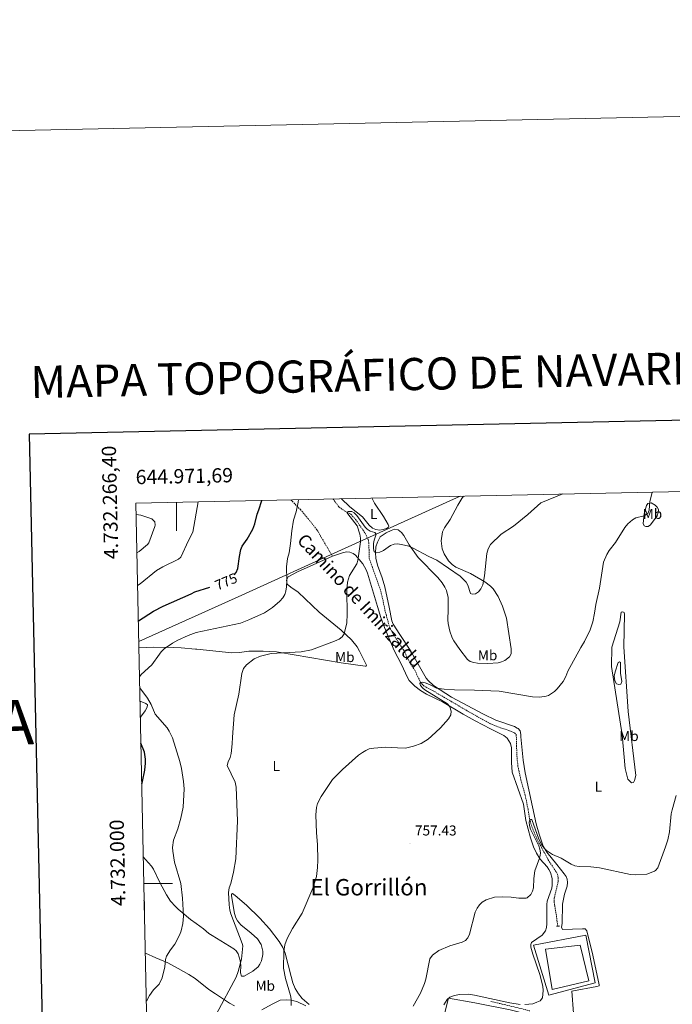
# Model space of a CAD drawing. Units: metres. Extents: x 644087 to 648604, y 4729541 to 4732605.
# Drawn here: x 644890 to 645347, y 4731916 to 4732605 of the extents above; entities that cross this region are included whole.
import ezdxf
from ezdxf.enums import TextEntityAlignment as Align

# ---------------------------------------------------------------- set-up
doc = ezdxf.new("R2010")
doc.units = ezdxf.units.M
doc.header["$MEASUREMENT"] = 0
doc.linetypes.add('TRAZOS', pattern=[0.75, 0.5, -0.25])
doc.linetypes.add('TRAZOSX2', pattern=[1.5, 1, -0.5])
for name, color, linetype, lineweight in [('Carátula', 7, 'Continuous', 5), ('Level 11', 142, 'Continuous', 13), ('Level 12', 142, 'Continuous', 0), ('Level 15', 5, 'Continuous', 0), ('Level 20', 19, 'Continuous', 0), ('Level 21', 19, 'TRAZOSX2', 0), ('Level 36', 92, 'Continuous', 0), ('Level 37', 92, 'Continuous', 0), ('Level 4', 36, 'Continuous', 30), ('Level 41', 39, 'Continuous', 0), ('Level 44', 19, 'Continuous', 0), ('Level 45', 92, 'Continuous', 0), ('Level 5', 36, 'Continuous', 0), ('Level 51', 144, 'Continuous', 13), ('Level 52', 1, 'Continuous', 13), ('Level 61', 19, 'Continuous', 0), ('Level 63', 7, 'Continuous', 0), ('Level 7', 19, 'Continuous', 0)]:
    doc.layers.add(name, color=color, linetype=linetype, lineweight=lineweight)
doc.styles.add('Arial', font='ARIAL.TTF', dxfattribs={"height": 0.2})

# ---------------------------------------------------------------- blocks, each defined once
blk = doc.blocks.new('5PATER')
at = {"layer": 'Carátula', "linetype": 'Continuous', "lineweight": 5}
h = blk.add_hatch(color=250, dxfattribs=at)
edge = h.paths.add_edge_path()
edge.add_ellipse((0, 0), major_axis=(-1.33, -1.34), ratio=0.999422, start_angle=0, end_angle=360)

msp = doc.modelspace()

# ---------------------------------------------------------------- linework, layer by layer
at = {"layer": 'Level 11', "color": 142, "linetype": 'TRAZOSX2', "lineweight": 13}
for points in [[(645109.58, 4732269.33, 766.61), (645113.87, 4732263.62, 766.23), (645117.77, 4732260.84, 765.4), (645122.18, 4732258.65, 764.56), (645125.45, 4732254.92, 764.84), (645132.24, 4732245.28, 764.84), (645134.2, 4732240.92, 764.56), (645134.79, 4732238.49, 764.56), (645135, 4732227.74, 763.45), (645143.17, 4732204.7, 763.17), (645146.42, 4732189.93, 762.19), (645148.82, 4732180.97, 761.53), (645149.69, 4732178.63, 761.2), (645152.12, 4732174.18, 760.82), (645159.23, 4732163.26, 760.72)], [(645159.23, 4732163.26, 760.72), (645163.32, 4732154.9, 760.72), (645166.97, 4732149.35, 760.26), (645170.87, 4732140.92, 760.26), (645172.74, 4732138.81, 760.09), (645174.79, 4732137.43, 759.68), (645179.32, 4732135.16, 758.93), (645204.81, 4732120.24, 758.86), (645219.49, 4732112.06, 757.98), (645226.41, 4732109.2, 757.6), (645232.87, 4732107.24, 757.06), (645236.64, 4732105.44, 757.06), (645237.78, 4732104.52, 757.06), (645238, 4732103.02, 756.61), (645238.07, 4732098.34, 757.06), (645238.42, 4732089.36, 756.61), (645239.11, 4732082.26, 756.15), (645241.14, 4732072.74, 756.15), (645244.24, 4732061.84, 755.46), (645246.2, 4732052.04, 755.5), (645247.24, 4732045.54, 755.02), (645247.96, 4732042.63, 755.01), (645250.21, 4732036.37, 755.01), (645252.45, 4732031.28, 755.01), (645255.73, 4732025.16, 755.01), (645260.27, 4732016.68, 754.39), (645266.92, 4732006.63, 754.09), (645267.32, 4732004.16, 754.09), (645267.32, 4732001.51, 754.09), (645264.59, 4731989.92, 753.64), (645264.47, 4731987.46, 753.2), (645264.86, 4731984.68, 752.72), (645266.11, 4731977.3, 753.18), (645266.98, 4731970.17, 752.72)]]:
    msp.add_polyline3d(points, dxfattribs=at)
at = {"layer": 'Level 12', "color": 142, "linetype": 'Continuous', "lineweight": 0}
msp.add_polyline3d([(645307.24, 4732148.32, 757.51), (645309.19, 4732154.81, 757.51), (645310.21, 4732155.3, 757.51), (645310.97, 4732154.66, 757.51), (645310.82, 4732147.35, 757.51), (645311.95, 4732141.47, 757.74), (645311.05, 4732139.58, 757.74), (645309.74, 4732139.28, 757.74), (645308.23, 4732139.91, 757.74), (645306.89, 4732141.85, 757.97), (645306.55, 4732145.22, 757.74), (645307.24, 4732148.32, 757.51)], dxfattribs=at)
at = {"layer": 'Level 15', "color": 5, "linetype": 'Continuous', "lineweight": 0}
msp.add_polyline3d([(645258.53, 4731954.12, 751.67), (645282.74, 4731957.01, 751.38), (645288.8, 4731931.87, 751.67), (645263.14, 4731925.81, 751.38), (645258.53, 4731954.12, 751.67)], dxfattribs=at)
at = {"layer": 'Level 20', "color": 19, "linetype": 'Continuous', "lineweight": 0, "ltscale": 0.5}
msp.add_line((645045.78, 4732201.91, 772.7), (644973.72, 4732169.54, 773.18), dxfattribs=at)
for points in [[(645198.76, 4732271.23, 765.02), (645115.62, 4732233.58, 766.29), (645045.78, 4732201.91, 772.7)], [(645260.69, 4731921.97, 751.94), (645250.05, 4731956.83, 753.36), (645286.55, 4731963.91, 752.79), (645293.12, 4731930.62, 751.65), (645260.69, 4731921.97, 751.94)], [(645180.25, 4731879.08, 754.22), (645190.64, 4731919.79, 753.98), (645208.95, 4731916.48, 753.03), (645233.63, 4731911.53, 751.77), (645246.62, 4731908.46, 751.1)]]:
    msp.add_polyline3d(points, dxfattribs=at)
at = {"layer": 'Level 21', "color": 1, "linetype": 'TRAZOS', "lineweight": 0}
for p, q in [((645266.24, 4731970.1, 752.72), (645266.98, 4731970.17, 752.72)), ((645266.98, 4731970.17, 752.72), (645268.49, 4731970.33, 752.72))]:
    msp.add_line(p, q, dxfattribs=at)
at = {"layer": 'Level 21', "color": 19, "linetype": 'TRAZOSX2', "lineweight": 0}
for points in [[(645080.1, 4732268.71, 771.06), (645086.82, 4732261.81, 769.09), (645092.21, 4732255.47, 768.17), (645098.44, 4732247.66, 767.68), (645109.25, 4732229.15, 766.23)], [(645220.12, 4731917.44, 752.53), (645228.14, 4731915.71, 752.45), (645247.48, 4731910.94, 751.1)]]:
    msp.add_polyline3d(points, dxfattribs=at)
at = {"layer": 'Level 36', "color": 92, "linetype": 'Continuous', "lineweight": 0}
for points in [[(645198.49, 4732163.87, 761.35), (645203.87, 4732156.85, 760.44), (645205.81, 4732155.37, 760.44), (645208.32, 4732154.66, 760.44), (645210.94, 4732154.36, 760.44), (645218.14, 4732154.1, 760.44), (645225.25, 4732154.6, 760.44), (645227.65, 4732155.15, 760.58), (645229.89, 4732156.13, 760.89), (645233.23, 4732158.67, 761.35), (645234.32, 4732160.75, 761.35), (645234.32, 4732164.43, 762), (645231.07, 4732185.69, 763.85), (645228.38, 4732194.2, 763.73), (645225.36, 4732201.03, 764.11), (645221.68, 4732206.33, 764.36), (645219.96, 4732208.15, 764.41), (645216.07, 4732211.29, 764.51), (645205.91, 4732217.02, 765.17), (645195.76, 4732221.52, 765.37), (645193.17, 4732223.34, 765.42), (645190.44, 4732226.03, 765.55), (645187.39, 4732230.78, 765.86), (645186.07, 4732234.38, 766.14), (645185.35, 4732239.99, 766.63), (645186.24, 4732246.24, 767.27), (645187.76, 4732249.04, 767.57), (645191.77, 4732254.83, 768.18), (645197.14, 4732264.95, 769.09), (645199.82, 4732269.53, 769.01), (645201.01, 4732271.28, 769.11)], [(645136.81, 4732269.91, 767.12), (645138.68, 4732266.36, 766.78), (645145.02, 4732256.98, 765.95), (645148.39, 4732251.43, 765.67), (645148.78, 4732250.2, 765.67), (645148.42, 4732249.46, 765.39), (645147.2, 4732248.64, 765.39), (645144.77, 4732247.79, 765.53), (645142.34, 4732247.47, 765.66), (645139.77, 4732247.76, 765.8), (645137.41, 4732248.79, 765.92), (645134.95, 4732250.93, 766.08), (645130.3, 4732256.61, 766.5), (645121.37, 4732263.82, 766.51), (645115.28, 4732269.45, 767.11)], [(645329.06, 4732264.67, 760.42), (645330.06, 4732266.15, 760.42), (645332.49, 4732266.42, 759.87), (645335.25, 4732264.92, 759.59), (645336.59, 4732263.48, 759.59), (645337.42, 4732261.89, 759.31), (645337.38, 4732259.71, 759.31), (645336.62, 4732257.33, 759.04), (645331.98, 4732251.09, 759.03), (645330.4, 4732249.9, 759.31), (645328.65, 4732249.87, 759.31), (645327.4, 4732250.51, 759.59), (645326.72, 4732252.03, 759.86), (645327.54, 4732258.76, 760.11), (645329.06, 4732264.67, 760.42)], [(645163.68, 4732163.32, 762.22), (645156.42, 4732174.36, 762.86), (645151.76, 4732181.61, 762.89), (645150.75, 4732183.9, 762.89), (645148.96, 4732193.4, 763.06), (645145.92, 4732207.73, 763.92), (645144.18, 4732214.05, 764.28), (645140.88, 4732222.78, 764.69), (645139.69, 4732227.8, 765.07), (645139.43, 4732231.41, 765.12), (645139.67, 4732235.77, 765.12), (645140.72, 4732238.91, 765.12), (645142.63, 4732242.66, 765.67), (645146.8, 4732245.47, 765.55), (645150.28, 4732247.23, 765.4), (645152.82, 4732248, 765.4), (645155.21, 4732247.55, 765.4), (645157.74, 4732245.68, 765.4), (645159.35, 4732243.57, 765.37), (645162.95, 4732237.13, 765.15), (645169.27, 4732228.33, 764.63), (645182.95, 4732214.24, 764.28), (645186.11, 4732210.42, 764.12), (645188.01, 4732207.4, 764.01), (645189.1, 4732205.07, 763.88), (645190.26, 4732200.22, 763.52), (645190.38, 4732191.91, 763.17), (645190.13, 4732184.62, 762.06), (645190.25, 4732182.13, 762.05), (645191.36, 4732176.78, 762.03), (645193.12, 4732172.06, 761.96), (645194.31, 4732169.87, 761.86), (645198.49, 4732163.87, 761.35)], [(645109.25, 4732229.15, 766.23), (645116.93, 4732231.82, 765.67), (645119.41, 4732232.16, 765.67), (645121.52, 4732231.9, 765.67), (645123.85, 4732231.07, 765.67), (645125.49, 4732229.85, 765.67), (645130.53, 4732223.93, 765.41), (645132.92, 4732219.65, 765.07), (645133.82, 4732217.35, 764.9), (645140.8, 4732193.88, 763.38), (645143.18, 4732186.28, 763.09), (645145.77, 4732179.24, 762.94), (645150.6, 4732167.71, 762.7), (645152.53, 4732163.16, 762.26)], [(645109.25, 4732229.15, 766.23), (645084.87, 4732218.26, 769.01), (645078.22, 4732214.8, 769.57), (645077.03, 4732212.47, 769.74), (645077.6, 4732209.65, 769.84), (645080.07, 4732207.57, 769.66), (645085.39, 4732203.91, 768.73), (645100.03, 4732190.05, 767.11), (645115.32, 4732177.37, 764.62), (645122.54, 4732170.54, 763.44), (645126.6, 4732165.74, 762.89), (645128.16, 4732162.78, 762.8)], [(645313.3, 4732165.65, 757.97), (645316.4, 4732120.41, 758.57), (645321.67, 4732075.75, 757.2), (645320.79, 4732072.17, 757.2), (645320.07, 4732070.85, 757.2), (645318.57, 4732070.63, 757.2), (645316.1, 4732073.03, 757.66), (645314.28, 4732080.49, 758.57), (645312, 4732104.23, 759.03), (645304.61, 4732152.04, 758.12), (645304.75, 4732165.52, 759.03), (645310.41, 4732183.26, 759.03), (645311.32, 4732189.98, 759.03), (645312.34, 4732190.15, 759.03), (645313, 4732190.08, 758.75), (645313.59, 4732189.8, 758.75), (645313.68, 4732188.71, 758.75), (645313.3, 4732165.65, 757.97)], [(644973.82, 4732164.97, 771.55), (644984.05, 4732165.38, 770.41), (644998.29, 4732165.24, 769.89), (645003.42, 4732164.96, 769.49), (645013.31, 4732164.17, 768.13), (645014.3, 4732164.03, 768.06)], [(645128.16, 4732162.78, 762.8), (645133.13, 4732152.93, 763.07), (645133, 4732152.26, 763.07), (645132.1, 4732152.17, 763.07), (645115.3, 4732154.46, 763.12), (645071.52, 4732161.9, 765.36), (645070.18, 4732162.13, 765.4), (645060.68, 4732162.69, 765.69), (645050.67, 4732162.66, 765.35), (645044.2, 4732161.81, 765.9), (645038.87, 4732161.53, 766.81), (645014.3, 4732164.03, 768.06)], [(645152.53, 4732163.16, 762.26), (645157.57, 4732153.29, 761.97), (645161.71, 4732144.29, 761.69), (645163.03, 4732142.18, 761.57), (645166.98, 4732138.25, 761.28), (645170.95, 4732135.23, 761.05), (645175.09, 4732132.69, 760.83), (645186.27, 4732127.12, 760.34), (645200.72, 4732118.56, 759.51), (645209.28, 4732113.85, 759.15), (645219.86, 4732108.31, 758.83), (645229.36, 4732103.65, 758.26), (645231.57, 4732101.72, 758.26), (645233.88, 4732097.96, 758.26), (645234.59, 4732095.1, 758.26), (645234.69, 4732084.66, 758.06), (645235.2, 4732078.05, 757.69), (645243.04, 4732055.59, 756.41), (645244.72, 4732044.1, 755.69), (645247.93, 4732032.05, 755.51), (645250.05, 4732025.84, 755.4), (645252.07, 4732021.24, 755.17), (645254.72, 4732017, 754.93), (645259.56, 4732011.72, 754.71), (645260.82, 4732009.84, 754.63), (645261.82, 4732007.82, 754.56), (645263.05, 4732003.46, 754.39), (645263.15, 4731998.95, 754.22), (645262.77, 4731996.71, 754.13), (645259.62, 4731987.69, 753.98), (645259.37, 4731985.48, 753.98), (645259.31, 4731971.77, 753.69), (645259.11, 4731969.28, 753.57), (645258.35, 4731966.88, 753.42), (645256.03, 4731963.96, 753.4), (645248.67, 4731958.71, 753.4), (645248.17, 4731957.42, 753.4), (645248.21, 4731955.4, 753.4), (645249.52, 4731950.61, 753.31), (645254.36, 4731936.43, 752.36), (645256.53, 4731928.22, 751.84), (645256.89, 4731925.22, 751.69), (645256.24, 4731920.04, 751.4), (645254.75, 4731918, 751.4), (645252.4, 4731916.9, 751.4), (645249.64, 4731915.95, 751.4), (645243.92, 4731915.29, 751.4)], [(645163.68, 4732163.32, 762.22), (645174.94, 4732143.88, 761.68), (645176.34, 4732142.13, 761.65), (645179.97, 4732138.68, 761.28), (645192.73, 4732130.58, 760.12), (645215.05, 4732118.63, 758.37), (645223.76, 4732114.38, 758.22), (645236.82, 4732110.07, 758.22), (645238.49, 4732108.76, 758.22), (645239.24, 4732108.47, 758.22), (645240.62, 4732106.99, 758.22), (645241.11, 4732104.31, 758.22), (645241.14, 4732102.66, 757.65), (645242.72, 4732086.47, 757.65), (645244.09, 4732077.47, 757.61), (645251.94, 4732041.88, 755.36), (645253.93, 4732034.66, 755.39), (645256.91, 4732026.3, 755.11), (645259.31, 4732021.92, 754.84), (645266.32, 4732013.35, 754.28), (645271.61, 4732006.81, 754.22), (645272.95, 4732004.94, 754.22), (645273.57, 4732003.16, 754.22), (645273.92, 4732000.77, 754.22), (645273.65, 4731998.29, 754.22), (645271.82, 4731992.49, 754.22), (645270.29, 4731985.57, 753.65), (645270.07, 4731972.09, 753.65), (645269.74, 4731969.57, 753.1), (645270.23, 4731967.97, 752.79), (645284.22, 4731968.44, 752.79), (645286.1, 4731968.25, 752.79), (645287.32, 4731966.92, 752.79), (645291.6, 4731949.9, 752.53), (645295.92, 4731929.24, 751.65), (645295.93, 4731928.35, 751.65), (645294.37, 4731927.87, 751.65), (645276.89, 4731924.59, 751.39), (645278.13, 4731909.38, 750.22)], [(644974.6, 4732127.64, 770.38), (644978.56, 4732126.18, 770.21), (644979.84, 4732125.02, 770.28), (644979.59, 4732123.49, 770.73), (644978.23, 4732120.88, 771.26), (644974.83, 4732116.46, 772.53)], [(644976.88, 4732018.83, 772.98), (644978.47, 4732016.96, 772.6), (644982.5, 4732012.12, 772.23), (644983.9, 4732010.02, 772.22), (644988.5, 4732000.81, 772.3), (644993.13, 4731992.02, 771.48), (644996.02, 4731987.62, 770.66), (644999.42, 4731983.95, 770.54), (645001.38, 4731982.05, 770.07), (645004.05, 4731979.67, 769.38), (645009.99, 4731974.98, 768.56), (645013.9, 4731971.99, 767.6), (645019, 4731968.42, 767.44), (645022.81, 4731965.17, 767.29), (645025.16, 4731963.61, 767.03)], [(645093.1, 4731915.48, 758.97), (645088.16, 4731919.55, 759.32), (645085.43, 4731922.84, 759.45), (645083.22, 4731926.49, 759.49), (645081.57, 4731930.44, 759.44), (645080.35, 4731934.91, 759.4), (645076.1, 4731951.22, 760.23), (645074.53, 4731955.23, 760.24), (645072.09, 4731959.57, 760.73), (645065.18, 4731968.37, 761.68), (645058.5, 4731975.75, 762.46), (645049.07, 4731984.93, 763.47), (645041.16, 4731991.72, 764.24), (645039.27, 4731992.96, 764.52), (645038.6, 4731992.5, 764.52), (645038.55, 4731991.38, 764.52), (645040.79, 4731978.98, 764.81), (645041.59, 4731976.08, 764.81), (645042.87, 4731973.93, 764.81), (645045.13, 4731971.22, 764.54), (645052.32, 4731965.4, 764.52), (645056.9, 4731961.36, 763.38), (645059.42, 4731957.38, 762.96), (645060.59, 4731952.81, 762.8), (645060.62, 4731950.44, 762.82), (645059.57, 4731945.84, 763.06), (645058.54, 4731943.72, 763.28), (645057.17, 4731941.79, 763.55), (645053.62, 4731938.69, 764.24), (645047.54, 4731935.21, 764.81), (645045.52, 4731935.17, 764.81), (645044.87, 4731937.63, 764.95), (645045.23, 4731942.66, 765.33), (645044.73, 4731946.1, 765.38), (645043.22, 4731950.79, 765.67), (645041.82, 4731952.91, 765.64), (645040.17, 4731954.33, 765.67), (645025.16, 4731963.61, 767.03)], [(645027.38, 4731922.95, 765.38), (645022.78, 4731925.97, 766.46), (645013.25, 4731933.47, 767.27), (645008.75, 4731936.45, 767.66), (645001.35, 4731940.66, 768.33), (644994.09, 4731944.51, 769.46), (644985.59, 4731948.03, 770.81), (644978.3, 4731951.29, 771.34)], [(645027.38, 4731922.95, 765.38), (645037.31, 4731916.31, 763.67), (645040.66, 4731914.42, 763.48)], [(645240.81, 4731915.35, 751.4), (645233.43, 4731916.65, 751.57), (645208.73, 4731922.01, 753.03), (645204.65, 4731922.6, 753.26), (645198.13, 4731922.3, 753.4), (645194.73, 4731921.63, 753.4), (645191.44, 4731920.56, 753.4), (645189.51, 4731918.98, 753.4), (645187.34, 4731915.17, 753.69)], [(645059.94, 4731911.63, 761.2), (645067.2, 4731915.57, 760.12), (645072.63, 4731918.34, 759.95), (645077.09, 4731918.73, 759.81), (645080.07, 4731918.49, 759.67), (645084.43, 4731917.4, 759.41), (645090.72, 4731914.36, 758.93)]]:
    msp.add_polyline3d(points, dxfattribs=at)
at = {"layer": 'Level 4', "color": 36, "linetype": 'Continuous', "lineweight": 30}
msp.add_line((645012.98, 4732204.12, 775.01), (645023.41, 4732207.41, 775.01), dxfattribs=at)
for points in [[(645040.55, 4732216.22, 775.01), (645041.84, 4732217.65, 775.01), (645043.1, 4732220.59, 775.01), (645044.17, 4732229.05, 775.01), (645045.22, 4732233.88, 775.01), (645046.2, 4732236.19, 775.01), (645049.47, 4732241.09, 775.01), (645053.44, 4732248.01, 775.01), (645054.84, 4732251.82, 775.01), (645056.48, 4732258.7, 775.01), (645057.74, 4732261.71, 775.01), (645059.84, 4732268.27, 775.01)], [(644973.42, 4732183.82, 775.01), (644984.13, 4732190.63, 775.01), (644990.71, 4732194.17, 775.01), (645010.32, 4732202.79, 775.01), (645012.98, 4732204.12, 775.01)], [(644975.81, 4732069.76, 775.01), (644976.38, 4732071.57, 775.01), (644978.03, 4732079.31, 775.01), (644978.5, 4732084.38, 775.01), (644978.43, 4732087.09, 775.01), (644977.66, 4732092.07, 775.01), (644975.21, 4732098.32, 775.01)], [(644977.67, 4731981.38, 775.01), (644977.73, 4731981.62, 775.01), (644977.64, 4731987.2, 775.01), (644977.52, 4731988.25, 775.01)]]:
    msp.add_polyline3d(points, dxfattribs=at)
at = {"layer": 'Level 5', "color": 36, "linetype": 'Continuous', "lineweight": 0}
for points in [[(645087.49, 4732162.14, 765.01), (645094.52, 4732163.53, 765.01), (645110.81, 4732169.59, 765.01), (645114.07, 4732171.21, 765.01), (645116.11, 4732172.65, 765.01), (645117.54, 4732174.81, 765.01), (645119.35, 4732182.52, 765.01), (645119.69, 4732188.57, 765.01), (645119.35, 4732204.96, 765.01), (645119.9, 4732211.08, 765.01), (645121.22, 4732215.71, 765.01), (645126.26, 4732223.8, 765.01), (645127.15, 4732226.15, 765.01), (645128.93, 4732239.3, 765.01), (645128.92, 4732241.8, 765.01), (645128.43, 4732244.59, 765.01), (645126.5, 4732250.34, 765.01), (645119.94, 4732258.94, 765.01), (645119.41, 4732259.95, 765.01), (645120.24, 4732260.4, 765.01), (645122.74, 4732260.38, 765.01), (645124.56, 4732259.41, 765.01), (645126.32, 4732257.58, 765.01), (645132.16, 4732249.47, 765.01), (645133.67, 4732248.01, 765.01), (645135.77, 4732246.65, 765.01), (645138.95, 4732245.65, 765.01), (645139.92, 4732244.5, 765.01), (645138.42, 4732240.43, 765.01), (645138.06, 4732237.96, 765.01), (645138.07, 4732234.53, 765.01), (645138.56, 4732232.11, 765.01), (645139.95, 4732231.46, 765.01), (645142.42, 4732232.01, 765.01), (645144.91, 4732233.13, 765.01), (645149.92, 4732236.65, 765.01), (645152.38, 4732237.6, 765.01), (645154.88, 4732237.79, 765.01), (645157.52, 4732237.38, 765.01), (645162.67, 4732236.13, 765.01), (645165.22, 4732235.12, 765.01), (645176.72, 4732228.99, 765.01), (645182.4, 4732226.5, 765.01), (645198.69, 4732215.17, 765.01), (645202.91, 4732211.05, 765.01), (645204.15, 4732208.85, 765.01), (645205.85, 4732203.12, 765.01), (645207.06, 4732202.48, 765.01), (645209.35, 4732202.74, 765.01), (645211.62, 4732204.34, 765.01), (645213.26, 4732206.37, 765.01), (645214.64, 4732209.02, 765.01), (645215.78, 4732215.45, 765.01), (645217.27, 4732231.07, 765.01), (645218.28, 4732234.44, 765.01), (645219.82, 4732237.42, 765.01), (645227.44, 4732244.68, 765.01), (645236.06, 4732250.1, 765.01), (645246.09, 4732258.32, 765.01), (645255.17, 4732266.44, 765.01), (645270.49, 4732272.75, 765.01)], [(645283.22, 4732165.18, 760.01), (645285.79, 4732169.43, 760.01), (645289.74, 4732177.73, 760.01), (645291.47, 4732183.26, 760.01), (645292.79, 4732189.18, 760.01), (645293.71, 4732195.28, 760.01), (645296.15, 4732206.84, 760.01), (645299.1, 4732225.03, 760.01), (645301.26, 4732230.36, 760.01), (645303.04, 4732233.17, 760.01), (645307.44, 4732238.72, 760.01), (645313.89, 4732249.37, 760.01), (645316.17, 4732251.88, 760.01), (645319.43, 4732254.65, 760.01), (645321.59, 4732255.91, 760.01), (645327.54, 4732257.44, 760.01), (645330.07, 4732259.16, 760.01), (645330.94, 4732261.47, 760.01), (645331.53, 4732267.36, 760.01), (645333.14, 4732273.86, 760.01), (645333.22, 4732274.09, 760.01)], [(644972.9, 4732208.67, 780.01), (644974.64, 4732209.8, 780.01), (644986.15, 4732219.17, 780.01), (644990.57, 4732221.79, 780.01), (645001.52, 4732227.1, 780.01), (645003.2, 4732228.41, 780.01), (645008.62, 4732240.08, 780.01), (645011.6, 4732245.91, 780.01), (645015.38, 4732267.33, 780.01)], [(644974.24, 4732144.78, 770.01), (644975.36, 4732146.38, 770.01), (644982.89, 4732153.2, 770.01), (644988.14, 4732160.59, 770.01), (644989.4, 4732162.23, 770.01), (644991.55, 4732164.3, 770.01), (644997.32, 4732168.33, 770.01), (645001, 4732170.36, 770.01), (645008.38, 4732173.61, 770.01), (645013.91, 4732175.65, 770.01), (645044.92, 4732182.35, 770.01), (645050.78, 4732184.6, 770.01), (645061.78, 4732189.54, 770.01), (645067.41, 4732193.28, 770.01), (645072.36, 4732197.66, 770.01), (645074.44, 4732199.95, 770.01), (645075.86, 4732202.3, 770.01), (645076.74, 4732204.66, 770.01), (645077.05, 4732207.73, 770.01), (645077.37, 4732212.38, 770.01), (645077.15, 4732221.78, 770.01), (645077.81, 4732227.54, 770.01), (645078.88, 4732231.5, 770.01), (645080.02, 4732238.01, 770.01), (645080.81, 4732246.84, 770.01), (645082.01, 4732254.29, 770.01), (645083.96, 4732260.15, 770.01), (645085.38, 4732266.95, 770.01), (645085.49, 4732268.82, 770.01)], [(644972.42, 4732231.49, 785.01), (644974.01, 4732232.37, 785.01), (644979.82, 4732237.42, 785.01), (644980.74, 4732238.61, 785.01), (644985.05, 4732249.88, 785.01), (644985.28, 4732250.78, 785.01), (644984.84, 4732253.22, 785.01), (644982.77, 4732255.22, 785.01), (644975.1, 4732257.83, 785.01), (644971.86, 4732258.34, 785.01)], [(645028.15, 4731908.75, 765.01), (645041.77, 4731934.59, 765.01), (645043.39, 4731938.36, 765.01), (645045.67, 4731947.2, 765.01), (645046.45, 4731956.38, 765.01), (645046.12, 4731958.12, 765.01), (645038.04, 4731978.91, 765.01), (645037.4, 4731981.33, 765.01), (645036.96, 4731985.25, 765.01), (645036.62, 4731993.86, 765.01), (645036.94, 4731997.05, 765.01), (645038.2, 4732000.06, 765.01), (645040.12, 4732007.96, 765.01), (645041.63, 4732017.29, 765.01), (645042.87, 4732044.02, 765.01), (645041.97, 4732067.51, 765.01), (645041.1, 4732071.02, 765.01), (645035.68, 4732082.73, 765.01), (645036.34, 4732085.23, 765.01), (645037.79, 4732088.25, 765.01), (645038.3, 4732091.07, 765.01), (645039.12, 4732097.83, 765.01), (645039.23, 4732102.51, 765.01), (645040.6, 4732118.23, 765.01), (645043.76, 4732132.55, 765.01), (645045.76, 4732147, 765.01), (645047.01, 4732150.58, 765.01), (645049.02, 4732153.24, 765.01), (645054.57, 4732157.26, 765.01), (645058.86, 4732159.31, 765.01), (645066.3, 4732161.03, 765.01), (645087.49, 4732162.14, 765.01)], [(645283.22, 4732165.18, 760.01), (645274.15, 4732148.73, 760.01), (645272.72, 4732144.96, 760.01), (645270.91, 4732141.56, 760.01), (645266.71, 4732136.26, 760.01), (645264.64, 4732134.4, 760.01), (645260.43, 4732131.77, 760.01), (645258.92, 4732131.24, 760.01), (645254.43, 4732130.6, 760.01), (645249.31, 4732130.65, 760.01), (645226.09, 4732134.6, 760.01), (645208.66, 4732135.42, 760.01), (645194.8, 4732135.55, 760.01), (645187.44, 4732136.03, 760.01), (645182.05, 4732136.83, 760.01), (645177.65, 4732139.21, 760.01), (645174.97, 4732140.29, 760.01), (645172.61, 4732140.97, 760.01), (645171.3, 4732140.76, 760.01), (645170.57, 4732140, 760.01), (645170.97, 4732138.7, 760.01), (645172.6, 4732136.75, 760.01), (645174.02, 4732135.57, 760.01), (645189.73, 4732125.73, 760.01), (645191.4, 4732123.84, 760.01), (645192.44, 4732120.72, 760.01), (645192.17, 4732118.23, 760.01), (645190.47, 4732115.26, 760.01), (645184.96, 4732108.98, 760.01), (645178.7, 4732103.25, 760.01), (645176.3, 4732101.15, 760.01), (645171.3, 4732098.07, 760.01), (645166.09, 4732096.29, 760.01), (645160.31, 4732094.88, 760.01), (645154.81, 4732094.95, 760.01), (645146.44, 4732095.58, 760.01), (645138.21, 4732094.87, 760.01), (645135.04, 4732094.26, 760.01), (645132.74, 4732093.27, 760.01), (645130.32, 4732091.75, 760.01), (645127.62, 4732089.82, 760.01), (645116.32, 4732079.98, 760.01), (645109.38, 4732072.84, 760.01), (645107.82, 4732070.88, 760.01), (645101.35, 4732060.9, 760.01), (645098.74, 4732056.04, 760.01), (645098.14, 4732053.35, 760.01), (645097.64, 4732048.1, 760.01), (645098.05, 4732035.57, 760.01), (645098.92, 4732027.28, 760.01), (645099.13, 4732016.3, 760.01), (645098.87, 4732011.3, 760.01), (645098.02, 4732005.04, 760.01), (645095.56, 4731996.8, 760.01), (645088.2, 4731979.21, 760.01), (645081.23, 4731968.61, 760.01), (645077.6, 4731961.63, 760.01), (645076.03, 4731957.13, 760.01), (645075.35, 4731952.55, 760.01), (645075.06, 4731940.92, 760.01), (645076.32, 4731933.49, 760.01), (645079.81, 4731921.59, 760.01), (645080.28, 4731919.13, 760.01), (645080.49, 4731914.61, 760.01)], [(644979, 4731917.75, 770.01), (644981.1, 4731921.58, 770.01), (644984.07, 4731925.68, 770.01), (644987.94, 4731929.52, 770.01), (644990.19, 4731934.01, 770.01), (644991.88, 4731941.63, 770.01), (644992.4, 4731946.88, 770.01), (644993.15, 4731949.27, 770.01), (644995.88, 4731953.67, 770.01), (644999.01, 4731957.7, 770.01), (645002.47, 4731964.43, 770.01), (645003.39, 4731966.98, 770.01), (645004.45, 4731971.96, 770.01), (645004.91, 4731977.12, 770.01), (645004.38, 4731989.9, 770.01), (645003.11, 4732000.09, 770.01), (644998.73, 4732014.98, 770.01), (644997.49, 4732022.66, 770.01), (644997.41, 4732025.16, 770.01), (644998.1, 4732030.31, 770.01), (645001, 4732038.37, 770.01), (645003.2, 4732045.88, 770.01), (645004.67, 4732053.4, 770.01), (645005.56, 4732066.22, 770.01), (645005.07, 4732071.49, 770.01), (645003.51, 4732080.54, 770.01), (645002.42, 4732085.49, 770.01), (644997.21, 4732102.06, 770.01), (644995, 4732106.69, 770.01), (644993.67, 4732108.96, 770.01), (644985.16, 4732118.56, 770.01), (644982.35, 4732125.34, 770.01), (644979.76, 4732129.82, 770.01), (644974.4, 4732137, 770.01)], [(645349.85, 4732061.68, 755.01), (645347.03, 4732051.52, 755.01), (645346.51, 4732048.88, 755.01), (645345.23, 4732036.32, 755.01), (645344.02, 4732030.69, 755.01), (645342.53, 4732025.68, 755.01), (645337.06, 4732011.09, 755.01), (645335.48, 4732009.12, 755.01), (645334.67, 4732008.62, 755.01), (645329.34, 4732006.6, 755.01), (645321.23, 4732006.13, 755.01), (645317.85, 4732006.45, 755.01), (645296.21, 4732011.03, 755.01), (645290.19, 4732011.85, 755.01), (645281.93, 4732011.99, 755.01), (645278.98, 4732012.52, 755.01), (645276.44, 4732013.5, 755.01), (645269.34, 4732017.78, 755.01), (645263.31, 4732020.38, 755.01), (645259.11, 4732023.22, 755.01), (645257.62, 4732024.6, 755.01), (645256.03, 4732026.59, 755.01), (645253.66, 4732030.99, 755.01), (645248.93, 4732044.76, 755.01), (645247.99, 4732044.84, 755.01), (645247.44, 4732044.55, 755.01), (645246.9, 4732042.95, 755.01), (645247.17, 4732040.58, 755.01), (645247.88, 4732038.21, 755.01), (645253.79, 4732026.38, 755.01), (645254.56, 4732024.02, 755.01), (645254.91, 4732021.65, 755.01), (645254.8, 4732019.77, 755.01), (645254.27, 4732017.8, 755.01), (645250.96, 4732009.03, 755.01), (645250.32, 4732003.63, 755.01), (645250.14, 4731997.03, 755.01), (645249.34, 4731994.59, 755.01), (645248.07, 4731992.45, 755.01), (645245.57, 4731990.03, 755.01), (645244.82, 4731989.83, 755.01), (645239.8, 4731989.8, 755.01), (645234.29, 4731990.57, 755.01), (645228.43, 4731990.85, 755.01), (645222.63, 4731990.47, 755.01), (645216.86, 4731988.59, 755.01), (645214.07, 4731986.95, 755.01), (645212.27, 4731985.22, 755.01), (645210.51, 4731982.82, 755.01), (645209.22, 4731980, 755.01), (645205.29, 4731964.51, 755.01), (645204.02, 4731962.15, 755.01), (645202.46, 4731960.2, 755.01), (645200.04, 4731958.95, 755.01), (645191.48, 4731956.5, 755.01), (645183.77, 4731953.09, 755.01), (645179.4, 4731949.8, 755.01), (645177.56, 4731947.44, 755.01), (645174.57, 4731933.2, 755.01), (645173.67, 4731930.12, 755.01), (645170.9, 4731923.38, 755.01), (645165.82, 4731914.11, 755.01)]]:
    msp.add_polyline3d(points, dxfattribs=at)
at = {"layer": 'Level 51', "color": 142, "linetype": 'Continuous', "lineweight": 0}
msp.add_polyline3d([(645307.24, 4732148.32, 757.63), (645309.19, 4732154.81, 757.63), (645310.21, 4732155.3, 757.63), (645310.97, 4732154.66, 757.63), (645310.82, 4732147.35, 757.63), (645311.95, 4732141.47, 757.63), (645311.05, 4732139.58, 757.63), (645309.74, 4732139.28, 757.63), (645308.23, 4732139.91, 757.63), (645306.89, 4732141.85, 757.63), (645306.55, 4732145.22, 757.63), (645307.24, 4732148.32, 757.63)], close=True, dxfattribs=at)
at = {"layer": 'Level 52', "color": 5, "linetype": 'Continuous', "lineweight": 0}
msp.add_polyline3d([(645258.53, 4731954.12, 751.67), (645282.74, 4731957.01, 751.38), (645288.8, 4731931.87, 751.67), (645263.14, 4731925.81, 751.38), (645258.53, 4731954.12, 751.67)], close=True, dxfattribs=at)
at = {"layer": 'Level 61', "color": 19, "linetype": 'Continuous', "lineweight": 0}
msp.add_polyline3d([(645020.2, 4729953.14, 0.01), (644971.69, 4732266.4, 0.01), (648382.96, 4732338.95, 0.01), (648432.61, 4730025.66, 0.01), (645020.2, 4729953.14, 0.01)], close=True, dxfattribs=at)
at = {"layer": 'Level 63', "linetype": 'Continuous', "lineweight": 0}
msp.add_polyline3d([(644150.31, 4729540.71, 0.01), (644087.21, 4732510.05, 0.01), (648541.2, 4732604.71, 0.01), (648604.31, 4729635.37, 0.01), (644150.31, 4729540.71, 0.01)], close=True, dxfattribs=at)
at = {"layer": 'Level 63', "linetype": 'Continuous', "lineweight": 30}
msp.add_polyline3d([(644897, 4732314.7, 0.01), (644950.35, 4729900.29, 0.01), (648504.47, 4729978.83, 0.01), (648451.2, 4732390.23, 0.01), (644897, 4732314.7, 0.01)], dxfattribs=at)
at = {"layer": 'Level 63', "linetype": 'Continuous', "lineweight": 0}
for points in [[(645000, 4732267.01, 0.01), (645000, 4732247.01, 0.01)], [(644977.28, 4732000, 0.01), (644997.28, 4732000, 0.01)]]:
    msp.add_polyline3d(points, dxfattribs=at)

# ---------------------------------------------------------------- block references
at = {"layer": 'Level 7', "color": 19, "linetype": 'Continuous', "lineweight": 0, "xscale": 0.1000007614726202, "yscale": 0.1000007614726202}
msp.add_blockref('5PATER', (645163.54, 4732028, 757.44), dxfattribs=at)

# ---------------------------------------------------------------- texts
at = {"layer": 'Level 37', "color": 92, "linetype": 'Continuous', "lineweight": 0, "style": 'Arial'}
for s, p in [('L', (645138.21, 4732258.72, 766.38)), ('Mb', (645333.29, 4732258.81, 759.78)), ('Mb', (645117.94, 4732158.55, 763.35)), ('Mb', (645217.89, 4732159.81, 761.03)), ('Mb', (645316.8, 4732103.29, 758.54)), ('L', (645069.91, 4732082.24, 762.81)), ('L', (645295.4, 4732067.74, 757.22)), ('Mb', (645062.23, 4731928.45, 762.26))]:
    msp.add_text(s, height=7, dxfattribs=at).set_placement(p, align=Align.MIDDLE_CENTER)
at = {"layer": 'Level 41', "color": 39, "linetype": 'Continuous', "lineweight": 0, "style": 'Arial'}
msp.add_text('775', height=7, rotation=23.10181, dxfattribs=at).set_placement((645034.8, 4732211.38, 775.01), align=Align.MIDDLE_CENTER)
at = {"layer": 'Level 41', "color": 19, "linetype": 'Continuous', "lineweight": 0, "style": 'Arial'}
msp.add_text('757.43', height=7, dxfattribs=at).set_placement((645167.04, 4732031.5, 757.44), align=Align.BOTTOM_LEFT)
at = {"layer": 'Level 44', "color": 19, "linetype": 'Continuous', "lineweight": 0, "style": 'Arial'}
msp.add_text('Camino de Imirizaldu', height=8.9996, rotation=-47.173, dxfattribs=at).set_placement((645123.34, 4732193.12, 767.1), align=Align.BOTTOM_CENTER)
at = {"layer": 'Level 45', "color": 19, "linetype": 'Continuous', "lineweight": 0, "style": 'Arial'}
msp.add_text('El Gorrillón', height=11.5, dxfattribs=at).set_placement((645134.8, 4731997.46, 759.46), align=Align.MIDDLE_CENTER)
at = {"layer": 'Level 63', "linetype": 'Continuous', "lineweight": 13, "style": 'Arial'}
msp.add_text('MAPA TOPOGRÁFICO DE NAVARRA', height=22.4999, rotation=1.21669, dxfattribs=at).set_placement((644897.87, 4732350.98, 0.01), align=Align.MIDDLE_LEFT)
at = {"layer": 'Level 63', "linetype": 'Continuous', "lineweight": 0, "style": 'Arial'}
msp.add_text('4.732.266,40', height=9.9999, rotation=91.20136, dxfattribs=at).set_placement((644960.84, 4732306.71, 0.01), align=Align.BOTTOM_RIGHT)
msp.add_text('644.971,69', height=10, rotation=1.21838, dxfattribs=at).set_placement((644971.69, 4732276.4, 0.01), align=Align.BOTTOM_LEFT)
msp.add_text('GOBIERNO DE NAVARRA', height=31.2497, rotation=1.21746, dxfattribs=at).set_placement((644661.92, 4732108.17, 0.01), align=Align.MIDDLE_CENTER)
msp.add_text('4.732.000', height=10, rotation=91.20136, dxfattribs=at).set_placement((644966.96, 4732014.72, 0.01), align=Align.BOTTOM_CENTER)

doc.saveas('drawing.dxf')
